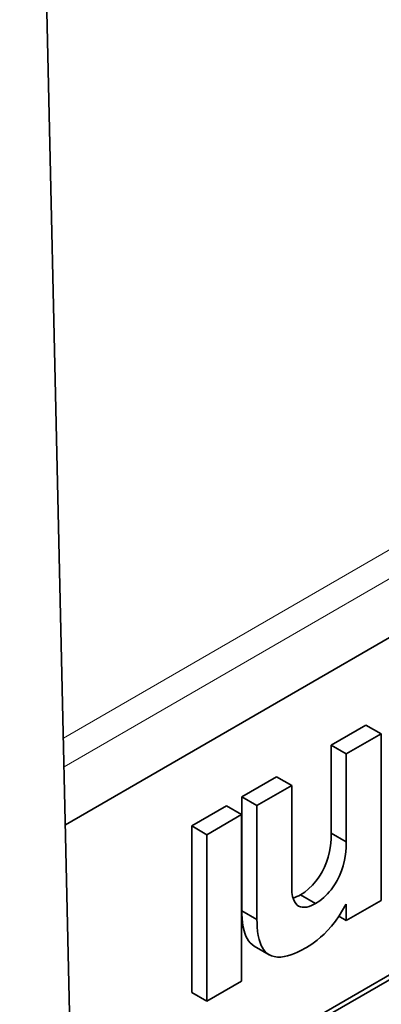
# Model space of a CAD drawing. Extents: x 0 to 594, y 0 to 420.
# Drawn here: x 550 to 556, y 255 to 272 of the extents above; entities that cross this region are included whole.
import ezdxf

# ---------------------------------------------------------------- set-up
doc = ezdxf.new("R2010")
doc.units = 0

msp = doc.modelspace()

# ---------------------------------------------------------------- linework, layer by layer
at = {"color": 7, "lineweight": 35}
for p, q in [((550.909973, 249.959442), (549.96582, 291.419037)), ((570.794006, 269.973389), (550.718201, 258.381775)), ((550.718201, 258.381775), (570.794006, 269.973389)), ((570.723267, 264.38855), (550.842834, 252.909714)), ((570.723267, 264.38855), (550.842834, 252.909714)), ((570.723267, 264.38855), (550.842834, 252.909714)), ((550.844666, 252.829117), (570.794006, 264.347748)), ((570.794006, 264.347748), (550.844666, 252.829117))]:
    msp.add_line(p, q, dxfattribs=at)
at = {"color": 7, "lineweight": 13}
for p, q in [((550.685852, 259.802979), (572.843933, 272.596924)), ((550.696533, 259.332397), (573.132141, 272.28656))]:
    msp.add_line(p, q, dxfattribs=at)
at = {"color": 7, "lineweight": 35, "ltscale": 0.016494}
for p, q in [((555.094299, 259.687592), (555.665649, 260.017517)), ((555.094299, 259.687592), (555.665649, 260.017517)), ((555.341797, 259.544708), (555.913147, 259.874634)), ((555.341797, 259.544708), (555.913147, 259.874634)), ((555.913147, 257.138062), (555.341797, 256.808136)), ((555.913147, 257.138062), (555.341797, 256.808136))]:
    msp.add_line(p, q, dxfattribs=at)
at = {"color": 7, "lineweight": 35, "ltscale": 0.007145}
for p, q in [((555.913147, 259.874634), (555.665649, 260.017517)), ((555.913147, 259.874634), (555.665649, 260.017517)), ((555.341797, 259.544708), (555.094299, 259.687592)), ((555.341797, 259.544708), (555.094299, 259.687592)), ((554.442566, 259.025513), (554.195068, 259.168396)), ((554.442566, 259.025513), (554.195068, 259.168396)), ((553.871155, 258.695587), (553.623657, 258.83847)), ((553.871155, 258.695587), (553.623657, 258.83847)), ((553.616455, 258.548523), (553.368958, 258.691406)), ((553.045044, 258.218567), (552.797546, 258.36145)), ((555.341797, 258.100708), (555.094299, 258.243591)), ((555.341797, 258.100708), (555.094299, 258.243591)), ((554.835999, 257.089355), (554.588501, 257.232239)), ((554.835999, 257.089355), (554.588501, 257.232239)), ((553.871155, 256.824341), (553.623657, 256.967224)), ((553.871155, 256.824341), (553.623657, 256.967224)), ((554.072205, 256.245117), (553.824707, 256.388)), ((553.045044, 255.48201), (552.797546, 255.624893))]:
    msp.add_line(p, q, dxfattribs=at)
at = {"color": 7, "lineweight": 35, "ltscale": 0.068414}
for p, q in [((555.913147, 259.874634), (555.913147, 257.138062)), ((555.913147, 259.874634), (555.913147, 257.138062)), ((552.797546, 258.36145), (552.797546, 255.624893)), ((552.797546, 258.36145), (552.797546, 255.624893)), ((553.045044, 258.218567), (553.045044, 255.48201)), ((553.045044, 258.218567), (553.045044, 255.48201))]:
    msp.add_line(p, q, dxfattribs=at)
at = {"color": 7, "lineweight": 35, "ltscale": 0.0361}
for p, q in [((555.094299, 258.243591), (555.094299, 259.687592)), ((555.094299, 258.243591), (555.094299, 259.687592)), ((555.341797, 258.100708), (555.341797, 259.544708)), ((555.341797, 258.100708), (555.341797, 259.544708))]:
    msp.add_line(p, q, dxfattribs=at)
at = {"color": 7, "lineweight": 35, "ltscale": 0.016495}
for p, q in [((553.623657, 258.83847), (554.195068, 259.168396)), ((553.623657, 258.83847), (554.195068, 259.168396)), ((553.871155, 258.695587), (554.442566, 259.025513)), ((553.871155, 258.695587), (554.442566, 259.025513)), ((553.045044, 255.48201), (553.616455, 255.811935)), ((553.045044, 255.48201), (553.616455, 255.811935))]:
    msp.add_line(p, q, dxfattribs=at)
at = {"color": 7, "lineweight": 35, "ltscale": 0.041779}
msp.add_line((554.442566, 259.025513), (554.442566, 257.35437), dxfattribs=at)
msp.add_line((554.442566, 259.025513), (554.442566, 257.35437), dxfattribs=at)
at = {"color": 7, "lineweight": 35, "ltscale": 0.046781}
for p, q in [((553.623657, 256.967224), (553.623657, 258.83847)), ((553.623657, 256.967224), (553.623657, 258.83847)), ((553.871155, 256.824341), (553.871155, 258.695587)), ((553.871155, 256.824341), (553.871155, 258.695587))]:
    msp.add_line(p, q, dxfattribs=at)
at = {"color": 7, "lineweight": 35, "ltscale": 0.016496}
for p, q in [((553.368958, 258.691406), (552.797546, 258.36145)), ((553.368958, 258.691406), (552.797546, 258.36145)), ((553.616455, 258.548523), (553.045044, 258.218567)), ((553.616455, 258.548523), (553.045044, 258.218567))]:
    msp.add_line(p, q, dxfattribs=at)
at = {"color": 7, "lineweight": 35, "ltscale": 0.068415}
msp.add_line((553.616455, 255.811935), (553.616455, 258.548523), dxfattribs=at)
msp.add_line((553.616455, 255.811935), (553.616455, 258.548523), dxfattribs=at)
at = {"color": 7, "lineweight": 35, "ltscale": 0.000271}
msp.add_line((555.341797, 257.078552), (555.332397, 257.07312), dxfattribs=at)
msp.add_line((555.341797, 257.078552), (555.332397, 257.07312), dxfattribs=at)
at = {"color": 7, "lineweight": 35, "ltscale": 0.00676}
msp.add_line((555.341797, 256.808136), (555.341797, 257.078552), dxfattribs=at)
msp.add_line((555.341797, 256.808136), (555.341797, 257.078552), dxfattribs=at)
at = {"color": 7, "lineweight": 35, "ltscale": 0.003533}
msp.add_line((555.341797, 256.808136), (555.219421, 256.878784), dxfattribs=at)
msp.add_line((555.341797, 256.808136), (555.219421, 256.878784), dxfattribs=at)
at = {"color": 7, "lineweight": 35}
for points in [[(554.588501, 257.232239), (554.656494, 257.276062), (554.721924, 257.327637), (554.784119, 257.386841), (554.813782, 257.419281), (554.842407, 257.453583), (554.878845, 257.502197), (554.913147, 257.554077), (554.945007, 257.609131), (554.982239, 257.684631), (555.014771, 257.765259), (555.042358, 257.851044), (555.064453, 257.941833), (555.08075, 258.037567), (555.09082, 258.138184), (555.094299, 258.243591)], [(554.588501, 257.232239), (554.656494, 257.276062), (554.721924, 257.327637), (554.784119, 257.386841), (554.813782, 257.419281), (554.842407, 257.453583), (554.878845, 257.502197), (554.913147, 257.554077), (554.945007, 257.609131), (554.982239, 257.684631), (555.014771, 257.765259), (555.042358, 257.851044), (555.064453, 257.941833), (555.08075, 258.037567), (555.09082, 258.138184), (555.094299, 258.243591)], [(554.835999, 257.089355), (554.903992, 257.133179), (554.969421, 257.184753), (555.031616, 257.243958), (555.061279, 257.276398), (555.089905, 257.310699), (555.126343, 257.359314), (555.160645, 257.411194), (555.192505, 257.466248), (555.229736, 257.541748), (555.262329, 257.622406), (555.289856, 257.70816), (555.311951, 257.79895), (555.328247, 257.894714), (555.338318, 257.9953), (555.341797, 258.100708)], [(554.835999, 257.089355), (554.903992, 257.133179), (554.969421, 257.184753), (555.031616, 257.243958), (555.061279, 257.276398), (555.089905, 257.310699), (555.126343, 257.359314), (555.160645, 257.411194), (555.192505, 257.466248), (555.229736, 257.541748), (555.262329, 257.622406), (555.289856, 257.70816), (555.311951, 257.79895), (555.328247, 257.894714), (555.338318, 257.9953), (555.341797, 258.100708)], [(554.442566, 257.35437), (554.443604, 257.311584), (554.446716, 257.270447), (554.451477, 257.234741), (554.458191, 257.200958), (554.471008, 257.157288), (554.488037, 257.1185), (554.50946, 257.085388), (554.531555, 257.062012), (554.557251, 257.043823), (554.58667, 257.031158), (554.619995, 257.024536), (554.657349, 257.024414), (554.69165, 257.029541), (554.729004, 257.039795), (554.769409, 257.055389), (554.801758, 257.07074), (554.835999, 257.089355)], [(554.442566, 257.35437), (554.443604, 257.311584), (554.446716, 257.270447), (554.451477, 257.234741), (554.458191, 257.200958), (554.471008, 257.157288), (554.488037, 257.1185), (554.50946, 257.085388), (554.531555, 257.062012), (554.557251, 257.043823), (554.58667, 257.031158), (554.619995, 257.024536), (554.657349, 257.024414), (554.69165, 257.029541), (554.729004, 257.039795), (554.769409, 257.055389), (554.801758, 257.07074), (554.835999, 257.089355)], [(555.332397, 257.07312), (555.279541, 256.975403), (555.222473, 256.883423), (555.161804, 256.797302), (555.098145, 256.717072), (555.032104, 256.642853), (554.975586, 256.585632), (554.918213, 256.532715), (554.860229, 256.484131), (554.816528, 256.4505), (554.772827, 256.419403), (554.686096, 256.364685)], [(555.332397, 257.07312), (555.279541, 256.975403), (555.222473, 256.883423), (555.161804, 256.797302), (555.098145, 256.717072), (555.032104, 256.642853), (554.975586, 256.585632), (554.918213, 256.532715), (554.860229, 256.484131), (554.816528, 256.4505), (554.772827, 256.419403), (554.686096, 256.364685)], [(553.824646, 256.388062), (553.791138, 256.410889), (553.760803, 256.438934), (553.733521, 256.472076), (553.709412, 256.510315), (553.695557, 256.537415), (553.682922, 256.566589), (553.670654, 256.600464), (553.659851, 256.636719), (553.645447, 256.699768), (553.634766, 256.768799), (553.627625, 256.84375), (553.624634, 256.903839), (553.623657, 256.967224)], [(553.824707, 256.388), (553.791199, 256.410858), (553.760864, 256.438873), (553.733582, 256.472015), (553.709412, 256.510254), (553.695557, 256.537354), (553.682922, 256.566528), (553.670654, 256.600403), (553.659851, 256.636658), (553.645447, 256.699707), (553.634766, 256.768738), (553.627625, 256.843719), (553.624634, 256.903809), (553.623657, 256.967224)], [(554.686096, 256.364685), (554.584351, 256.309753), (554.536133, 256.286743), (554.489746, 256.266602), (554.430603, 256.244324), (554.374573, 256.227203), (554.321655, 256.215149), (554.262207, 256.207397), (554.207153, 256.206787), (554.156433, 256.213379), (554.13269, 256.21933), (554.110046, 256.227051), (554.08844, 256.236481), (554.067871, 256.247681), (554.035095, 256.270905), (554.005371, 256.299194), (553.978699, 256.332458), (553.955078, 256.370728), (553.940979, 256.398987), (553.928162, 256.429382), (553.916748, 256.461975), (553.906555, 256.496704), (553.892517, 256.559296), (553.882019, 256.627808), (553.875061, 256.702087), (553.872131, 256.761597), (553.871155, 256.824341)], [(554.686096, 256.364685), (554.584351, 256.309753), (554.536133, 256.286743), (554.489746, 256.266602), (554.430603, 256.244324), (554.374573, 256.227203), (554.321655, 256.215149), (554.262207, 256.207397), (554.207153, 256.206787), (554.156433, 256.213379), (554.13269, 256.21933), (554.110046, 256.227051), (554.08844, 256.236481), (554.067871, 256.247681), (554.035095, 256.270905), (554.005371, 256.299194), (553.978699, 256.332458), (553.955078, 256.370728), (553.940979, 256.398987), (553.928162, 256.429382), (553.916748, 256.461975), (553.906555, 256.496704), (553.892517, 256.559296), (553.882019, 256.627808), (553.875061, 256.702087), (553.872131, 256.761597), (553.871155, 256.824341)]]:
    msp.add_lwpolyline(points, dxfattribs=at)
msp.add_arc((554.304688, 257.704559), 0.550904, 286.863188, 301.003066, dxfattribs=at)
msp.add_arc((554.304688, 257.704559), 0.550904, 286.863188, 301.003066, dxfattribs=at)

doc.saveas('drawing.dxf')
